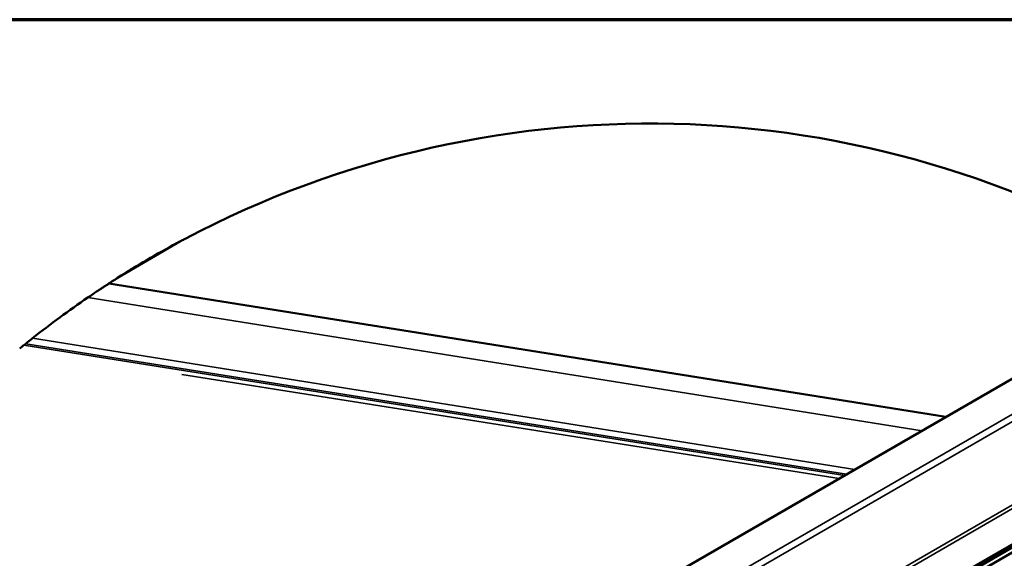
# Model space of a CAD drawing. Units: inches. Extents: x 0.6 to 33.4, y 0.6 to 21.4.
# Drawn here: x 2.9 to 6.1, y 19.7 to 21.4 of the extents above; entities that cross this region are included whole.
import ezdxf

# ---------------------------------------------------------------- set-up
doc = ezdxf.new("R2010")
doc.units = ezdxf.units.IN
doc.header["$LTSCALE"] = 2
doc.header["$MEASUREMENT"] = 0
doc.layers.get('0').update_dxf_attribs({"lineweight": 13})
for name, color, linetype, lineweight in [('Border (ANSI)', 7, 'Continuous', 70), ('Break Line (ANSI)', 7, 'Continuous', 50), ('Visible (ANSI)', 7, 'Continuous', 50), ('Visible Narrow (ANSI)', 7, 'Continuous', 35)]:
    doc.layers.add(name, color=color, linetype=linetype, lineweight=lineweight)

# ---------------------------------------------------------------- blocks, each defined once
blk = doc.blocks.new('Borders ATAS A Border')
at = {"layer": 'Border (ANSI)'}
blk.add_line((16.7, 10.7), (0.3, 10.7), dxfattribs=at)

msp = doc.modelspace()

# ---------------------------------------------------------------- linework, layer by layer
at = {"layer": 'Break Line (ANSI)'}
for start, end in [(57.51226, 117.85815), (118.39925, 122.3468), (122.8879, 122.95427), (124.40012, 128.35313), (128.85608, 128.98766)]:
    msp.add_arc((4.94584, 17.89026), 3.17814, start, end, dxfattribs=at)
for points, knots in [([(3.43428, 20.68593), (3.43428, 20.68593), (3.43428, 20.68593), (3.4343, 20.68594), (3.43432, 20.68595), (3.43436, 20.68597), (3.43438, 20.68598), (3.43445, 20.68602), (3.43448, 20.68604), (3.43471, 20.68616), (3.43492, 20.68627), (3.43535, 20.68651), (3.43557, 20.68663), (3.43719, 20.6875), (3.43878, 20.68836), (3.44512, 20.69177), (3.45091, 20.69486), (3.45738, 20.69829), (3.45905, 20.69918), (3.46075, 20.70008)], [0, 0, 0, 0, 0.00129612, 0.00129612, 0.00259223, 0.00259223, 0.00387168, 0.00387168, 0.00515112, 0.00515112, 0.01259569, 0.01259569, 0.02004027, 0.02004027, 0.07306111, 0.07306111, 0.27334242, 0.27334242, 0.34141765, 0.34141765, 0.34141765, 0.34141765]), ([(3.22012, 20.55905), (3.22174, 20.5601), (3.22333, 20.56113), (3.22962, 20.56518), (3.23528, 20.5688), (3.24115, 20.57254), (3.24275, 20.57355), (3.24438, 20.57459), (3.24487, 20.57489), (3.24523, 20.57513), (3.2453, 20.57517), (3.24537, 20.57522), (3.2454, 20.57523), (3.2454, 20.57523)], [-0.40907752, -0.40907752, -0.40907752, -0.40907752, -0.33304962, -0.33304962, -0.10096958, -0.10096958, -0.03181136, -0.03181136, -0.00820994, -0.00820994, -0.00346961, -0.00346961, 0, 0, 0, 0]), ([(3.15029, 20.51258), (3.15132, 20.51329), (3.15237, 20.51401), (3.15865, 20.51829), (3.16434, 20.52215), (3.17532, 20.52955), (3.18098, 20.53334), (3.18983, 20.53922), (3.19282, 20.5412), (3.19882, 20.54516), (3.20182, 20.54713), (3.20648, 20.55019), (3.20818, 20.55129), (3.21111, 20.55321), (3.21236, 20.55402), (3.21467, 20.55552), (3.21565, 20.55616), (3.21682, 20.55692), (3.21703, 20.55705), (3.21703, 20.55705)], [-1.1608439, -1.1608439, -1.1608439, -1.1608439, -1.0986869, -1.0986869, -0.7976415, -0.7976415, -0.5595753, -0.5595753, -0.4405423, -0.4405423, -0.3215092, -0.3215092, -0.2562959, -0.2562959, -0.1910827, -0.1910827, -0.0955414, -0.0955414, 0, 0, 0, 0]), ([(2.95328, 20.3662), (2.95478, 20.3674), (2.95631, 20.36864), (2.96331, 20.37425), (2.96884, 20.37865), (2.97378, 20.38256)], [-0.41904964, -0.41904964, -0.41904964, -0.41904964, -0.32585418, -0.32585418, 0, 0, 0, 0]), ([(2.9327, 20.34949), (2.93448, 20.35095), (2.93636, 20.35248), (2.93933, 20.35491), (2.94053, 20.35588), (2.94264, 20.3576), (2.94355, 20.35833), (2.94511, 20.35961), (2.94576, 20.36013), (2.94631, 20.36057)], [-0.196842, -0.196842, -0.196842, -0.196842, -0.11918187, -0.11918187, -0.07100063, -0.07100063, -0.03309014, -0.03309014, 0, 0, 0, 0]), ([(2.95198, 20.36515), (2.95222, 20.36535), (2.95248, 20.36555), (2.95292, 20.36591), (2.9531, 20.36605), (2.95328, 20.3662)], [1.188277077, 1.188277077, 1.188277077, 1.188277077, 1.201804263, 1.201804263, 1.210429904, 1.210429904, 1.210429904, 1.210429904])]:
    msp.add_open_spline(points, degree=3, knots=knots, dxfattribs=at)
at = {"layer": 'Visible (ANSI)'}
for p, q in [((3.43428, 20.68593), (3.2454, 20.57523)), ((1.91893, 17.83789), (6.65288, 20.57104)), ((3.21703, 20.55705), (5.89117, 20.13127)), ((7.05023, 20.27187), (2.31013, 17.53517)), ((7.05573, 20.26701), (2.31198, 17.52821)), ((2.31256, 17.52603), (7.05744, 20.26549)), ((7.06812, 20.25595), (2.31619, 17.51243))]:
    msp.add_line(p, q, dxfattribs=at)
at = {"layer": 'Visible Narrow (ANSI)'}
for p, q in [((3.46075, 20.70008), (3.22012, 20.55905)), ((6.7444, 20.51051), (2.07329, 17.81365)), ((3.15029, 20.51258), (5.8149, 20.08723)), ((6.76298, 20.49767), (2.08721, 17.79811)), ((2.97378, 20.38256), (5.60024, 19.9633)), ((2.94631, 20.36057), (5.568, 19.94469)), ((5.57372, 19.94799), (2.95198, 20.36515)), ((6.96266, 20.34647), (2.1488, 17.56718)), ((6.97107, 20.33954), (2.15576, 17.55942)), ((3.4505, 20.26704), (5.54979, 19.93417))]:
    msp.add_line(p, q, dxfattribs=at)

# ---------------------------------------------------------------- block references
at = {"xscale": 2, "yscale": 2, "zscale": 2}
msp.add_blockref('Borders ATAS A Border', (0, 0), dxfattribs=at)

doc.saveas('drawing.dxf')
